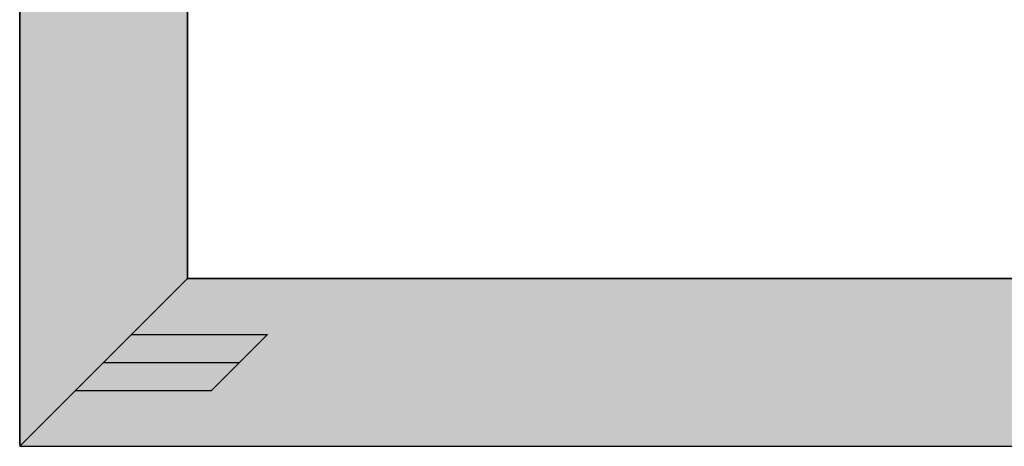
# Model space of a CAD drawing. Units: millimetres. Extents: x 0 to 2851, y -1911 to -50.
# Drawn here: x 0 to 363, y -1520 to -1363 of the extents above; entities that cross this region are included whole.
import ezdxf

# ---------------------------------------------------------------- set-up
doc = ezdxf.new("R2010")
doc.units = ezdxf.units.MM
doc.header["$PDMODE"] = 3
doc.header["$PDSIZE"] = -0.5
for name, color, linetype in [('ConDim', 3, 'Continuous'), ('ConGlass', 4, 'Continuous'), ('ConProfileOther', 7, 'Continuous')]:
    doc.layers.add(name, color=color, linetype=linetype)
doc.layers.add('ConProfile', color=7, linetype='Continuous', lineweight=30, true_color=0x000000)
doc.styles.get("Standard").update_dxf_attribs({"font": 'complex.shx', "height": 60})
doc.dimstyles.new('Construction', dxfattribs={"dimtxt": 70, "dimasz": 100, "dimexe": 1.25, "dimexo": 0.625, "dimtad": 1, "dimdec": 0, "dimtxsty": 'Standard', "dimcen": 2.5, "dimclrd": 256, "dimclre": 256, "dimadec": 0, "dimazin": 2, "dimtfac": 1, "dimtdec": 4, "dimtofl": 0, "dimtmove": 0, "dimatfit": 3, "dimfxl": 1, "dimtolj": 1, "dimtzin": 0, "dimarcsym": 0})

# ---------------------------------------------------------------- blocks, each defined once
blk = doc.blocks.new('*D93')
at = {"layer": 'ConDim', "lineweight": -2}
for p, q in [((2000, -1999.38), (2000, -598.75)), ((2100, -600), (3900, -600)), ((4000, -1999.38), (4000, -598.75))]:
    blk.add_line(p, q, dxfattribs=at)
at = {"layer": 'ConDim'}
for points in [[(2100, -583.33), (2100, -616.67), (2000, -600)], [(3900, -616.67), (3900, -583.33), (4000, -600)]]:
    blk.add_solid(points, dxfattribs=at)
at = {"layer": 'Defpoints', "color": 0}
for p in [(4000, -600), (2000, -2000), (4000, -2000)]:
    blk.add_point(p, dxfattribs=at)
at = {"layer": 'ConDim', "color": 0, "insert": (3000, -569.38), "char_height": 60, "attachment_point": 5}
blk.add_mtext('\\A1;2000', dxfattribs=at)
blk = doc.blocks.new('*D96')
at = {"layer": 'ConDim', "lineweight": -2}
for p, q in [((2000.62, -1000), (4251.25, -1000)), ((4250, -1900), (4250, -1100)), ((2000.62, -2000), (4251.25, -2000))]:
    blk.add_line(p, q, dxfattribs=at)
at = {"layer": 'ConDim'}
for points in [[(4266.67, -1100), (4233.33, -1100), (4250, -1000)], [(4233.33, -1900), (4266.67, -1900), (4250, -2000)]]:
    blk.add_solid(points, dxfattribs=at)
at = {"layer": 'Defpoints', "color": 0}
for p in [(2000, -1000), (4250, -1000), (2000, -2000)]:
    blk.add_point(p, dxfattribs=at)
at = {"layer": 'ConDim', "color": 0, "insert": (4219.38, -1500), "char_height": 60, "attachment_point": 5, "rotation": 90}
blk.add_mtext('\\A1;1000', dxfattribs=at)
blk = doc.blocks.new('*D50')
at = {"layer": 'ConDim', "lineweight": -2}
for p, q in [((0, -1519.38), (0, -118.75)), ((2000, -1519.38), (2000, -118.75)), ((100, -120), (1900, -120))]:
    blk.add_line(p, q, dxfattribs=at)
at = {"layer": 'ConDim'}
for points in [[(100, -103.33), (100, -136.67), (0, -120)], [(1900, -136.67), (1900, -103.33), (2000, -120)]]:
    blk.add_solid(points, dxfattribs=at)
at = {"layer": 'Defpoints', "color": 0}
for p in [(2000, -120), (0, -1520), (2000, -1520)]:
    blk.add_point(p, dxfattribs=at)
at = {"layer": 'ConDim', "color": 0, "insert": (1000, -89.38), "char_height": 60, "attachment_point": 5}
blk.add_mtext('\\A1;2000', dxfattribs=at)
blk = doc.blocks.new('*D53')
at = {"layer": 'ConDim', "lineweight": -2}
for p, q in [((0.62, -520), (2251.25, -520)), ((2250, -1420), (2250, -620)), ((0.62, -1520), (2251.25, -1520))]:
    blk.add_line(p, q, dxfattribs=at)
at = {"layer": 'ConDim'}
for points in [[(2266.67, -620), (2233.33, -620), (2250, -520)], [(2233.33, -1420), (2266.67, -1420), (2250, -1520)]]:
    blk.add_solid(points, dxfattribs=at)
at = {"layer": 'Defpoints', "color": 0}
for p in [(0, -520), (2250, -520), (0, -1520)]:
    blk.add_point(p, dxfattribs=at)
at = {"layer": 'ConDim', "color": 0, "insert": (2219.38, -1020), "char_height": 60, "attachment_point": 5, "rotation": 90}
blk.add_mtext('\\A1;1000', dxfattribs=at)
blk = doc.blocks.new('KON_3', base_point=(2000, -1000))
at = {"layer": 'ConProfile'}
for points in [[(2000, -2000), (2030.9, -1969.1), (2061.8, -1938.2), (2061.8, -1061.8), (2030.9, -1030.9), (2000, -1000)], [(4000, -2000), (3969.1, -1969.1), (3938.2, -1938.2), (2061.8, -1938.2), (2030.9, -1969.1), (2000, -2000)]]:
    blk.add_hatch(color=256, dxfattribs=at).paths.add_polyline_path(points, flags=0)
at = {"layer": 'ConGlass'}
for p, q in [((2061.8, -1061.8), (2061.8, -1938.2)), ((2061.8, -1938.2), (2958, -1938.2))]:
    blk.add_line(p, q, dxfattribs=at)
at = {"layer": 'ConProfile', "color": 7, "flags": 128}
for points in [[(2000, -2000), (2030.9, -1969.1), (2061.8, -1938.2), (2061.8, -1061.8), (2030.9, -1030.9), (2000, -1000)], [(4000, -2000), (3969.1, -1969.1), (3938.2, -1938.2), (2061.8, -1938.2), (2030.9, -1969.1), (2000, -2000)]]:
    blk.add_lwpolyline(points, close=True, dxfattribs=at)
at = {"layer": 'ConProfileOther'}
for p, q in [((2041.2, -1958.8), (2091.2, -1958.8)), ((2070.6, -1979.4), (2091.2, -1958.8)), ((2030.9, -1969.1), (2080.9, -1969.1)), ((2020.6, -1979.4), (2070.6, -1979.4))]:
    blk.add_line(p, q, dxfattribs=at)
at = {"layer": 'ConDim'}
dim = blk.add_linear_dim(base=(4000, -600), p1=(2000, -2000), p2=(4000, -2000), dimstyle='Construction', override={"dimpost": '<>'}, dxfattribs=at)
dim.commit()
dim.dimension.update_dxf_attribs({"geometry": '*D93', "text_midpoint": (3000, -600), "dimtype": 160})
dim = blk.add_linear_dim(base=(4250, -1000), p1=(2000, -2000), p2=(2000, -1000), angle=90, dimstyle='Construction', override={"dimpost": '<>'}, dxfattribs=at)
dim.commit()
dim.dimension.update_dxf_attribs({"geometry": '*D96', "text_midpoint": (4250, -1500), "dimtype": 160})

msp = doc.modelspace()

# ---------------------------------------------------------------- hatches: boundary and pattern name
at = {"layer": 'ConProfile'}
for points in [[(0, -1520), (30.9, -1489.1), (61.8, -1458.2), (61.8, -581.8), (30.9, -550.9), (0, -520)], [(2000, -1520), (1969.1, -1489.1), (1938.2, -1458.2), (61.8, -1458.2), (30.9, -1489.1), (0, -1520)]]:
    msp.add_hatch(color=256, dxfattribs=at).paths.add_polyline_path(points, flags=0)

# ---------------------------------------------------------------- linework, layer by layer
at = {"layer": 'ConGlass'}
for p, q in [((61.8, -581.8), (61.8, -1458.2)), ((61.8, -1458.2), (958, -1458.2))]:
    msp.add_line(p, q, dxfattribs=at)
at = {"layer": 'ConProfile', "color": 7, "flags": 128}
for points in [[(0, -1520), (30.9, -1489.1), (61.8, -1458.2), (61.8, -581.8), (30.9, -550.9), (0, -520)], [(2000, -1520), (1969.1, -1489.1), (1938.2, -1458.2), (61.8, -1458.2), (30.9, -1489.1), (0, -1520)]]:
    msp.add_lwpolyline(points, close=True, dxfattribs=at)
at = {"layer": 'ConProfileOther'}
for p, q in [((41.2, -1478.8), (91.2, -1478.8)), ((70.6, -1499.4), (91.2, -1478.8)), ((30.9, -1489.1), (80.9, -1489.1)), ((20.6, -1499.4), (70.6, -1499.4))]:
    msp.add_line(p, q, dxfattribs=at)

# ---------------------------------------------------------------- block references
msp.add_blockref('KON_3', (0, -520))

# ---------------------------------------------------------------- dimensions: what is measured, and where the dimension line sits
at = {"layer": 'ConDim'}
dim = msp.add_linear_dim(base=(2000, -120), p1=(0, -1520), p2=(2000, -1520), dimstyle='Construction', override={"dimpost": '<>'}, dxfattribs=at)
dim.commit()
dim.dimension.update_dxf_attribs({"geometry": '*D50', "text_midpoint": (1000, -120), "dimtype": 160})
dim = msp.add_linear_dim(base=(2250, -520), p1=(0, -1520), p2=(0, -520), angle=90, dimstyle='Construction', override={"dimpost": '<>'}, dxfattribs=at)
dim.commit()
dim.dimension.update_dxf_attribs({"geometry": '*D53', "text_midpoint": (2250, -1020), "dimtype": 160})

doc.saveas('drawing.dxf')
